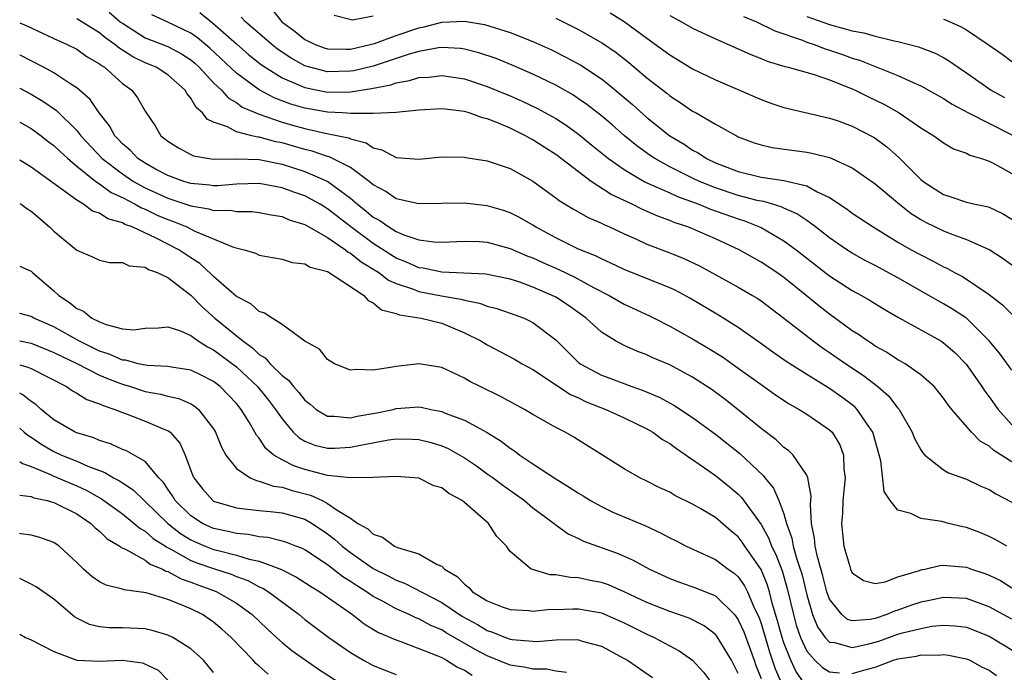
# Model space of a CAD drawing. Units: inches. Extents: x 2649000 to 2650107, y 1473000 to 1474052.
# Drawn here: x 2649000 to 2649086, y 1473136 to 1473193 of the extents above; entities that cross this region are included whole.
import ezdxf

# ---------------------------------------------------------------- set-up
doc = ezdxf.new("R2010")
doc.units = ezdxf.units.IN
doc.header["$MEASUREMENT"] = 0
doc.layers.add('LD26491473_2ft', color=15, linetype='Continuous')

msp = doc.modelspace()

# ---------------------------------------------------------------- linework, layer by layer
at = {"layer": 'LD26491473_2ft'}
for points, elevation in [([(2649007.844, 1473193.844), (2649008.818, 1473193), (2649009, 1473192.86), (2649011, 1473191.594), (2649013, 1473190.824), (2649014.191, 1473190.191), (2649015, 1473189.667), (2649015.361, 1473189.361), (2649015.745, 1473189), (2649017, 1473187.651), (2649017.691, 1473187), (2649018.299, 1473186.299), (2649019, 1473185.901), (2649019.52, 1473185.52), (2649021, 1473184.888), (2649023, 1473184.202), (2649023.924, 1473183.924), (2649025, 1473183.627), (2649026.773, 1473183.228), (2649028.816, 1473182.816), (2649029, 1473182.726), (2649030.369, 1473182.369), (2649031, 1473181.936), (2649031.765, 1473181.765), (2649033, 1473181.084), (2649035, 1473180.932), (2649037, 1473181.153), (2649039, 1473181.133), (2649039.103, 1473181.103), (2649041, 1473180.802), (2649043, 1473180.113), (2649045, 1473179.002), (2649047, 1473177.553), (2649047.306, 1473177.306), (2649048.548, 1473176.548), (2649049.829, 1473175.829), (2649051, 1473175.33), (2649051.213, 1473175.213), (2649051.711, 1473175), (2649053, 1473174.389), (2649054.084, 1473173.916), (2649055, 1473173.488), (2649057, 1473172.735), (2649058.235, 1473172.236), (2649059.597, 1473171.596), (2649063, 1473169.725), (2649064.237, 1473169), (2649064.711, 1473168.711), (2649065, 1473168.514), (2649067, 1473167.013), (2649069.561, 1473165), (2649070.393, 1473164.393), (2649071, 1473163.997), (2649072.42, 1473163), (2649073.975, 1473161.975), (2649075.227, 1473161), (2649076.188, 1473160.188), (2649077, 1473159.109), (2649077.096, 1473159), (2649078.252, 1473157), (2649078.459, 1473156.459), (2649079, 1473155.461), (2649079.182, 1473155.182), (2649079.372, 1473155), (2649081, 1473153.711), (2649081.441, 1473153.441), (2649083, 1473152.878), (2649084.279, 1473152.279), (2649085, 1473151.982), (2649085.595, 1473151.595), (2649087, 1473150.864)], 9152), ([(2649022.1, 1473194.101), (2649022.971, 1473193), (2649024.147, 1473192.147), (2649025, 1473191.451), (2649025.918, 1473191), (2649026.708, 1473190.708), (2649027, 1473190.621), (2649028.587, 1473190.587), (2649029, 1473190.597), (2649030.735, 1473191), (2649031.101, 1473191.101), (2649033, 1473191.792), (2649035, 1473192.465), (2649035.453, 1473192.547), (2649037, 1473192.952), (2649039, 1473193.05), (2649040.762, 1473192.762), (2649043, 1473192.068), (2649045, 1473191.27), (2649046.558, 1473190.558), (2649047.895, 1473189.895), (2649049.187, 1473189.187), (2649051, 1473187.985), (2649051.562, 1473187.562), (2649053, 1473186.351), (2649053.731, 1473185.731), (2649055, 1473184.607), (2649056.998, 1473183), (2649058.255, 1473182.255), (2649059, 1473181.748), (2649059.496, 1473181.495), (2649060.207, 1473181), (2649061, 1473180.624), (2649063, 1473179.859), (2649065, 1473179.381), (2649067, 1473179.08), (2649069, 1473178.603), (2649069.91, 1473178.09), (2649071, 1473177.583), (2649072.556, 1473176.556), (2649073, 1473176.222), (2649074.827, 1473175), (2649077, 1473173.671), (2649078.16, 1473173), (2649079, 1473172.542), (2649080.038, 1473172.038), (2649081, 1473171.504), (2649081.352, 1473171.352), (2649081.969, 1473171), (2649082.649, 1473170.649), (2649085, 1473169.087), (2649086.182, 1473168.182), (2649087, 1473167.345)], 9160), ([(2649086.547, 1473147), (2649085.57, 1473147.57), (2649085, 1473147.861), (2649084.193, 1473148.194), (2649083, 1473148.65), (2649082.696, 1473148.696), (2649081.437, 1473149), (2649080.839, 1473149.161), (2649079, 1473149.44), (2649078.129, 1473149.871), (2649077, 1473150.173), (2649076.318, 1473151), (2649075.788, 1473151.788), (2649075.503, 1473154.496), (2649074.8, 1473157), (2649074.304, 1473157.696), (2649073.429, 1473159), (2649073.219, 1473159.219), (2649072.079, 1473160.079), (2649071, 1473160.84), (2649069, 1473162.058), (2649067.199, 1473163.199), (2649066.025, 1473164.026), (2649064.873, 1473164.873), (2649063, 1473166.189), (2649061.262, 1473167.262), (2649058.751, 1473168.751), (2649057.459, 1473169.458), (2649057, 1473169.674), (2649053, 1473171.256), (2649051.834, 1473171.834), (2649051, 1473172.191), (2649050.473, 1473172.473), (2649049, 1473173.057), (2649047, 1473174.047), (2649045.229, 1473175), (2649045, 1473175.148), (2649043.829, 1473175.829), (2649043, 1473176.245), (2649042.433, 1473176.433), (2649041, 1473176.862), (2649039, 1473177.097), (2649035, 1473177.022), (2649033, 1473177.478), (2649032.107, 1473178.107), (2649031, 1473178.687), (2649030.628, 1473179), (2649029, 1473180.2), (2649027.148, 1473181.148), (2649027, 1473181.179), (2649025.644, 1473181.644), (2649025, 1473181.795), (2649023, 1473182.372), (2649022.472, 1473182.472), (2649021, 1473182.876), (2649020.88, 1473182.88), (2649020.365, 1473183), (2649019, 1473183.344), (2649018.229, 1473183.771), (2649017, 1473184.195), (2649016.447, 1473184.447), (2649016.04, 1473185), (2649015.463, 1473185.463), (2649015, 1473186.306), (2649014.675, 1473186.675), (2649014.514, 1473187), (2649013, 1473188.342), (2649011.977, 1473189), (2649011, 1473189.4), (2649009.92, 1473189.92), (2649008.696, 1473190.695), (2649008.352, 1473191), (2649007.563, 1473191.563), (2649007, 1473192.025), (2649005, 1473193.244)], 9150), ([(2649087, 1473154.4), (2649085.409, 1473155.409), (2649085, 1473155.783), (2649084.214, 1473156.214), (2649083.44, 1473157), (2649081.713, 1473159), (2649081.392, 1473159.392), (2649081, 1473159.978), (2649080.553, 1473160.553), (2649080.168, 1473161), (2649079, 1473162.029), (2649077.633, 1473163), (2649077.237, 1473163.238), (2649077, 1473163.359), (2649076.009, 1473164.01), (2649075, 1473164.555), (2649074.741, 1473164.741), (2649074.325, 1473165), (2649073.558, 1473165.558), (2649073, 1473165.9), (2649071.215, 1473167.215), (2649071, 1473167.359), (2649070.08, 1473168.079), (2649068.964, 1473169), (2649067, 1473170.568), (2649066.38, 1473171), (2649065, 1473171.918), (2649063.086, 1473173), (2649061, 1473173.968), (2649059, 1473174.835), (2649058.587, 1473175), (2649057.394, 1473175.393), (2649057, 1473175.565), (2649055.946, 1473175.946), (2649054.559, 1473176.559), (2649053.695, 1473177), (2649051.855, 1473177.855), (2649050.109, 1473179), (2649049, 1473179.82), (2649047, 1473181.354), (2649045.993, 1473181.993), (2649045, 1473182.653), (2649044.766, 1473182.766), (2649044.361, 1473183), (2649043, 1473183.659), (2649041.841, 1473184.159), (2649041, 1473184.479), (2649040.572, 1473184.572), (2649039.416, 1473185), (2649039, 1473185.124), (2649037.316, 1473185.316), (2649037, 1473185.373), (2649035, 1473185.249), (2649033, 1473185.037), (2649031, 1473184.961), (2649029.053, 1473184.947), (2649028.296, 1473185), (2649027, 1473185.06), (2649025, 1473185.416), (2649023.777, 1473185.777), (2649022.323, 1473186.323), (2649021, 1473187.027), (2649019, 1473188.482), (2649016.673, 1473190.673), (2649015.593, 1473191.593), (2649015, 1473192.006), (2649013, 1473192.958), (2649011.589, 1473193.589)], 9154), ([(2649015.795, 1473193.795), (2649016.912, 1473192.912), (2649019, 1473191.058), (2649020.104, 1473190.104), (2649021.209, 1473189.21), (2649021.512, 1473189), (2649023, 1473188.083), (2649024.588, 1473187.412), (2649025, 1473187.216), (2649027, 1473186.822), (2649029, 1473186.856), (2649030.853, 1473187.147), (2649032.53, 1473187.47), (2649033, 1473187.634), (2649034.171, 1473187.83), (2649035, 1473188.097), (2649035.86, 1473188.14), (2649037, 1473188.283), (2649039, 1473187.981), (2649041, 1473187.332), (2649043, 1473186.511), (2649044.043, 1473186.043), (2649045.401, 1473185.401), (2649047, 1473184.51), (2649047.915, 1473183.915), (2649049, 1473183.138), (2649050.171, 1473182.171), (2649051.624, 1473181), (2649053, 1473180.025), (2649054.757, 1473179), (2649055, 1473178.876), (2649057, 1473177.984), (2649057.668, 1473177.668), (2649059.543, 1473177), (2649060.566, 1473176.566), (2649063, 1473175.698), (2649063.536, 1473175.536), (2649065, 1473174.953), (2649067, 1473173.79), (2649068.067, 1473173), (2649071, 1473170.724), (2649073, 1473169.433), (2649073.811, 1473169), (2649074.564, 1473168.564), (2649075.793, 1473167.793), (2649077.065, 1473167.065), (2649080.767, 1473165), (2649081, 1473164.85), (2649081.983, 1473163.983), (2649082.98, 1473162.98), (2649084.367, 1473161), (2649084.613, 1473160.613), (2649085, 1473160.096), (2649085.778, 1473159), (2649087, 1473157.658)], 9156), ([(2649087, 1473162.448), (2649085.919, 1473163.919), (2649085, 1473165.017), (2649083, 1473166.989), (2649081.799, 1473167.799), (2649081, 1473168.272), (2649080.524, 1473168.524), (2649079.722, 1473169), (2649077, 1473170.532), (2649075, 1473171.609), (2649074.082, 1473172.082), (2649073, 1473172.691), (2649072.522, 1473173), (2649071, 1473174.04), (2649069.762, 1473175), (2649069.343, 1473175.343), (2649069, 1473175.552), (2649068.147, 1473176.147), (2649067, 1473176.646), (2649066.764, 1473176.764), (2649065.232, 1473177.232), (2649065, 1473177.261), (2649064.669, 1473177.331), (2649063, 1473177.773), (2649061, 1473178.422), (2649059.589, 1473179), (2649059, 1473179.286), (2649057, 1473180.284), (2649055.688, 1473181), (2649055.276, 1473181.276), (2649054.113, 1473182.113), (2649053.015, 1473183), (2649051.942, 1473183.942), (2649051, 1473184.738), (2649049.739, 1473185.739), (2649049, 1473186.251), (2649048.549, 1473186.549), (2649047, 1473187.424), (2649045, 1473188.391), (2649043.185, 1473189.185), (2649041.761, 1473189.761), (2649040.267, 1473190.267), (2649039, 1473190.599), (2649038.648, 1473190.648), (2649037, 1473190.744), (2649036.711, 1473190.711), (2649035, 1473190.384), (2649034.142, 1473190.143), (2649031, 1473189.111), (2649029.303, 1473188.697), (2649029, 1473188.651), (2649027, 1473188.606), (2649025.442, 1473189), (2649025, 1473189.138), (2649023.799, 1473189.799), (2649022.601, 1473190.601), (2649022.102, 1473191), (2649019.791, 1473193), (2649019.408, 1473193.408)], 9158), ([(2649027.573, 1473193.573), (2649029.167, 1473193.167), (2649031, 1473193.508)], 9162), ([(2649047, 1473193.312), (2649049, 1473192.316), (2649051.104, 1473191.104), (2649052.288, 1473190.288), (2649053.416, 1473189.416), (2649055, 1473188.082), (2649056.727, 1473186.727), (2649057, 1473186.498), (2649057.918, 1473185.918), (2649059, 1473185.166), (2649059.313, 1473185), (2649061, 1473184.023), (2649062.836, 1473183), (2649063, 1473182.918), (2649064.39, 1473182.39), (2649065, 1473182.193), (2649065.964, 1473181.965), (2649069, 1473181.549), (2649069.465, 1473181.465), (2649071, 1473181.078), (2649071.198, 1473181), (2649073, 1473180.176), (2649075, 1473178.792), (2649077.148, 1473177), (2649078.174, 1473176.174), (2649079, 1473175.664), (2649079.424, 1473175.424), (2649081, 1473174.65), (2649081.588, 1473174.412), (2649083, 1473173.906), (2649085.057, 1473173), (2649086.228, 1473172.228), (2649087, 1473171.672)], 9162), ([(2649051.783, 1473193.783), (2649053.004, 1473193.004), (2649055, 1473191.543), (2649056.484, 1473190.484), (2649057, 1473190.084), (2649057.685, 1473189.685), (2649059, 1473188.879), (2649061, 1473187.912), (2649065, 1473186.172), (2649065.865, 1473185.865), (2649067, 1473185.484), (2649067.382, 1473185.382), (2649071, 1473184.553), (2649071.675, 1473184.325), (2649073, 1473183.843), (2649074.872, 1473182.872), (2649075, 1473182.791), (2649076.024, 1473182.024), (2649077.087, 1473181.087), (2649079, 1473179.175), (2649079.219, 1473179), (2649081, 1473177.833), (2649081.648, 1473177.648), (2649083, 1473177.179), (2649083.761, 1473177), (2649084.798, 1473176.798), (2649085, 1473176.726), (2649086.18, 1473176.18), (2649087, 1473175.691)], 9164), ([(2649057, 1473193.555), (2649058.026, 1473193), (2649059, 1473192.447), (2649061, 1473191.509), (2649063, 1473190.629), (2649064.11, 1473190.11), (2649065, 1473189.768), (2649065.54, 1473189.54), (2649067.073, 1473189.073), (2649067.385, 1473189), (2649069.644, 1473188.356), (2649071, 1473187.895), (2649073, 1473187.11), (2649073.245, 1473187), (2649074.408, 1473186.408), (2649075.764, 1473185.764), (2649077.109, 1473185), (2649079, 1473183.705), (2649080.157, 1473183), (2649081, 1473182.381), (2649081.867, 1473181.866), (2649083, 1473181.462), (2649083.298, 1473181.298), (2649084.34, 1473181), (2649085, 1473180.773), (2649085.461, 1473180.539), (2649087, 1473179.695)], 9166), ([(2649063.47, 1473193.47), (2649064.591, 1473193), (2649066.205, 1473192.205), (2649068.625, 1473191.376), (2649069, 1473191.217), (2649069.644, 1473191), (2649070.621, 1473190.621), (2649071, 1473190.514), (2649072.127, 1473190.127), (2649073, 1473189.807), (2649073.628, 1473189.629), (2649077, 1473188.284), (2649078.333, 1473187.667), (2649079, 1473187.39), (2649081, 1473186.255), (2649081.758, 1473185.758), (2649083.178, 1473185), (2649087, 1473183.076)], 9168), ([(2649069, 1473193.468), (2649071, 1473192.756), (2649073, 1473192.194), (2649074.012, 1473192.012), (2649075, 1473191.726), (2649076.67, 1473191.33), (2649077, 1473191.276), (2649078.81, 1473190.81), (2649080.251, 1473190.251), (2649081, 1473189.855), (2649081.535, 1473189.535), (2649082.273, 1473189), (2649083, 1473188.511), (2649085.165, 1473187), (2649086.345, 1473186.345)], 9170), ([(2649081, 1473193.227), (2649081.171, 1473193.171), (2649082.552, 1473192.552), (2649083, 1473192.284), (2649084.916, 1473191), (2649086.148, 1473190.148), (2649087, 1473189.499)], 9172), ([(2649000, 1473192.908), (2649000.632, 1473192.632), (2649001.993, 1473192.007), (2649003, 1473191.525), (2649004.172, 1473191), (2649005, 1473190.583), (2649005.93, 1473189.93), (2649007, 1473189.312), (2649007.165, 1473189.165), (2649007.441, 1473189), (2649009, 1473187.594), (2649009.819, 1473187), (2649010.324, 1473186.324), (2649011, 1473185.162), (2649011.865, 1473183.865), (2649012.383, 1473183), (2649012.74, 1473182.74), (2649013, 1473182.514), (2649013.932, 1473181.933), (2649015, 1473181.36), (2649015.247, 1473181.247), (2649016.619, 1473181), (2649017, 1473180.946), (2649019.026, 1473180.974), (2649021, 1473180.903), (2649023, 1473180.495), (2649025, 1473179.859), (2649027.008, 1473179), (2649029, 1473177.534), (2649029.622, 1473177), (2649030.392, 1473176.392), (2649031, 1473175.873), (2649031.568, 1473175.568), (2649032.351, 1473175), (2649033, 1473174.604), (2649033.694, 1473174.306), (2649035, 1473173.872), (2649036.31, 1473173.69), (2649037, 1473173.664), (2649039, 1473173.751), (2649040.29, 1473173.71), (2649041, 1473173.655), (2649043, 1473173.125), (2649044.478, 1473172.478), (2649045, 1473172.292), (2649045.878, 1473171.878), (2649047.263, 1473171.263), (2649048.613, 1473170.613), (2649050.311, 1473169.689), (2649051.674, 1473169), (2649053, 1473168.228), (2649055.212, 1473167.212), (2649055.631, 1473167), (2649057, 1473166.298), (2649059, 1473165.174), (2649060.374, 1473164.374), (2649061.605, 1473163.604), (2649063, 1473162.621), (2649065, 1473161.173), (2649066.276, 1473160.276), (2649067.474, 1473159.474), (2649068.351, 1473159), (2649069, 1473158.587), (2649071, 1473157.222), (2649071.222, 1473157), (2649071.896, 1473155.896), (2649072.224, 1473155), (2649072.252, 1473153.749), (2649072.36, 1473153), (2649072.18, 1473151), (2649072.131, 1473149.869), (2649072.042, 1473149), (2649072.127, 1473148.127), (2649072.27, 1473147), (2649072.78, 1473145.221), (2649072.849, 1473145), (2649073, 1473144.662), (2649073.985, 1473143.985), (2649075, 1473143.729), (2649075.882, 1473143.883), (2649077, 1473144.324), (2649078.88, 1473144.881), (2649079, 1473144.93), (2649079.372, 1473145), (2649080.676, 1473145.324), (2649081, 1473145.34), (2649081.298, 1473145.298), (2649083, 1473145.172), (2649083.446, 1473145), (2649084.614, 1473144.615), (2649085, 1473144.461), (2649085.982, 1473143.982), (2649087, 1473143.355)], 9148), ([(2649087, 1473140.591), (2649085, 1473141.696), (2649083, 1473142.426), (2649081, 1473142.516), (2649079.763, 1473142.238), (2649079, 1473142.085), (2649078.18, 1473141.82), (2649077, 1473141.385), (2649076.695, 1473141.304), (2649076.036, 1473141), (2649075, 1473140.657), (2649074.564, 1473140.564), (2649073, 1473140.45), (2649072.581, 1473140.581), (2649072.07, 1473141), (2649071, 1473142.346), (2649070.768, 1473143), (2649070.413, 1473144.413), (2649069.941, 1473146.06), (2649069.739, 1473147), (2649069.694, 1473147.694), (2649069.432, 1473149), (2649069.331, 1473150.67), (2649069.387, 1473151.386), (2649069.1, 1473153), (2649069, 1473153.228), (2649067.804, 1473155), (2649067.397, 1473155.397), (2649067, 1473155.662), (2649066.318, 1473156.319), (2649065, 1473157.315), (2649063, 1473158.957), (2649061.854, 1473159.854), (2649060.707, 1473160.707), (2649059, 1473161.822), (2649058.244, 1473162.244), (2649057, 1473162.894), (2649055.526, 1473163.526), (2649055, 1473163.782), (2649054.108, 1473164.108), (2649053, 1473164.603), (2649052.238, 1473165), (2649051, 1473165.759), (2649049.674, 1473167), (2649048.113, 1473168.113), (2649047, 1473168.836), (2649046.692, 1473169), (2649045, 1473169.731), (2649043.854, 1473170.146), (2649043, 1473170.422), (2649040.859, 1473170.859), (2649037, 1473171.047), (2649035.379, 1473171.379), (2649035, 1473171.422), (2649033.909, 1473171.909), (2649033, 1473172.263), (2649032.543, 1473172.543), (2649031, 1473173.542), (2649029.024, 1473175), (2649027, 1473176.602), (2649026.744, 1473176.744), (2649026.338, 1473177), (2649025, 1473177.723), (2649024.046, 1473178.046), (2649023, 1473178.434), (2649021, 1473178.815), (2649019, 1473178.758), (2649017.384, 1473178.616), (2649017, 1473178.614), (2649016.669, 1473178.669), (2649015, 1473178.814), (2649014.395, 1473179), (2649013, 1473179.518), (2649011.921, 1473180.079), (2649011, 1473180.581), (2649010.362, 1473181), (2649009.704, 1473181.704), (2649009, 1473182.301), (2649008.672, 1473182.672), (2649008.338, 1473183), (2649007.881, 1473183.881), (2649006.957, 1473185), (2649006.189, 1473186.19), (2649005, 1473187.203), (2649004.479, 1473187.521), (2649003, 1473188.503), (2649002.094, 1473189), (2649000.054, 1473190.054), (2649000, 1473190.077)], 9146), ([(2649000, 1473187.183), (2649001, 1473186.635), (2649002.034, 1473186.034), (2649003.216, 1473185.216), (2649005, 1473183.456), (2649005.363, 1473183), (2649007.231, 1473181), (2649009, 1473179.647), (2649009.979, 1473179), (2649011, 1473178.438), (2649013, 1473177.526), (2649015, 1473176.839), (2649016.592, 1473176.592), (2649017, 1473176.456), (2649018.464, 1473176.464), (2649019, 1473176.357), (2649020.351, 1473176.351), (2649021, 1473176.279), (2649022.055, 1473176.055), (2649023, 1473175.917), (2649023.639, 1473175.639), (2649025, 1473175.23), (2649027, 1473174.061), (2649028.555, 1473173), (2649028.798, 1473172.798), (2649029, 1473172.707), (2649029.943, 1473171.943), (2649031.492, 1473171), (2649032.335, 1473170.335), (2649033, 1473170.038), (2649034.43, 1473169.57), (2649035, 1473169.343), (2649036.972, 1473168.972), (2649038.673, 1473168.673), (2649039, 1473168.571), (2649040.32, 1473168.32), (2649041, 1473168.056), (2649041.848, 1473167.848), (2649043, 1473167.448), (2649044.218, 1473167), (2649045, 1473166.633), (2649047, 1473165.11), (2649049, 1473163.116), (2649049.149, 1473163), (2649051, 1473162.005), (2649051.741, 1473161.74), (2649053.679, 1473161), (2649054.664, 1473160.664), (2649056.064, 1473160.064), (2649057.359, 1473159.359), (2649059, 1473158.302), (2649061, 1473156.82), (2649063.125, 1473155.125), (2649065.196, 1473153.196), (2649065.342, 1473153), (2649066.097, 1473152.097), (2649066.568, 1473151), (2649067, 1473149.832), (2649067.231, 1473149), (2649067.712, 1473147.712), (2649067.823, 1473147), (2649068.137, 1473145.863), (2649068.436, 1473145), (2649068.565, 1473144.565), (2649069, 1473142.736), (2649069.514, 1473141), (2649069.944, 1473139.944), (2649070.632, 1473139), (2649071, 1473138.599), (2649071.453, 1473138.547), (2649073, 1473138.112), (2649074.435, 1473138.434), (2649075, 1473138.586), (2649075.319, 1473138.681), (2649077, 1473139.282), (2649077.402, 1473139.402), (2649079, 1473139.798), (2649079.975, 1473139.975), (2649081, 1473140.075), (2649082.014, 1473140.014), (2649083, 1473139.894), (2649085, 1473139.117), (2649088.487, 1473137)], 9144), ([(2649000, 1473184.202), (2649000.127, 1473184.127), (2649001, 1473183.632), (2649001.88, 1473183), (2649002.507, 1473182.507), (2649003, 1473182.155), (2649003.576, 1473181.576), (2649004.215, 1473181), (2649005, 1473180.345), (2649006.663, 1473179), (2649007, 1473178.771), (2649008.015, 1473178.015), (2649009, 1473177.576), (2649010.115, 1473177), (2649010.671, 1473176.671), (2649011, 1473176.554), (2649012.048, 1473176.048), (2649013, 1473175.647), (2649013.483, 1473175.483), (2649014.65, 1473175), (2649015.357, 1473174.643), (2649018.76, 1473173.24), (2649019.688, 1473173), (2649020.689, 1473172.689), (2649021, 1473172.535), (2649023, 1473172.176), (2649023.897, 1473171.897), (2649025, 1473171.769), (2649025.468, 1473171.468), (2649027, 1473171.082), (2649029, 1473169.789), (2649030.167, 1473169), (2649030.542, 1473168.542), (2649031, 1473168.35), (2649031.735, 1473167.735), (2649033, 1473167.408), (2649033.287, 1473167.287), (2649035.207, 1473167), (2649037, 1473166.548), (2649039, 1473165.727), (2649040.431, 1473165), (2649041, 1473164.649), (2649043.395, 1473163.395), (2649044.063, 1473163), (2649045, 1473162.498), (2649048.298, 1473160.298), (2649049, 1473160.002), (2649049.677, 1473159.677), (2649051.404, 1473159), (2649053, 1473158.259), (2649055, 1473157.285), (2649055.499, 1473157), (2649056.364, 1473156.364), (2649057, 1473156.003), (2649057.575, 1473155.575), (2649058.447, 1473155), (2649058.755, 1473154.756), (2649059, 1473154.617), (2649061, 1473153.2), (2649062.22, 1473152.22), (2649063, 1473151.56), (2649063.284, 1473151.284), (2649065, 1473148.906), (2649065.687, 1473147.687), (2649065.92, 1473147), (2649066.287, 1473146.287), (2649066.838, 1473144.838), (2649067.297, 1473143.297), (2649067.835, 1473141), (2649068.089, 1473140.089), (2649068.449, 1473139), (2649069, 1473137.788), (2649069.704, 1473137), (2649070.375, 1473136.375), (2649071, 1473135.984), (2649071.889, 1473135.889)], 9142), ([(2649068.779, 1473135), (2649068.057, 1473136.056), (2649067.611, 1473137), (2649067, 1473138.514), (2649066.838, 1473139), (2649066.455, 1473140.455), (2649065.982, 1473142.018), (2649065.74, 1473143), (2649065.57, 1473143.571), (2649065, 1473144.961), (2649063.586, 1473147), (2649063.355, 1473147.355), (2649063, 1473147.81), (2649062.342, 1473148.342), (2649061, 1473149.507), (2649059.733, 1473150.267), (2649059, 1473150.69), (2649057.446, 1473151.446), (2649057, 1473151.728), (2649056.131, 1473152.131), (2649055, 1473152.708), (2649054.374, 1473153), (2649053, 1473153.799), (2649051.102, 1473155), (2649049, 1473156.299), (2649048.577, 1473156.577), (2649047.819, 1473157), (2649047, 1473157.405), (2649045, 1473158.539), (2649044.246, 1473159), (2649042.145, 1473160.145), (2649040.362, 1473161), (2649039.456, 1473161.456), (2649039, 1473161.732), (2649037, 1473162.669), (2649035, 1473162.998), (2649033, 1473162.776), (2649032.692, 1473162.692), (2649031, 1473162.433), (2649029.496, 1473162.504), (2649029, 1473162.427), (2649027.609, 1473163), (2649027, 1473163.379), (2649026.276, 1473164.276), (2649025, 1473164.987), (2649023, 1473166.447), (2649022.122, 1473167), (2649021.453, 1473167.453), (2649021, 1473167.578), (2649020.252, 1473168.252), (2649019, 1473168.889), (2649017, 1473170.65), (2649016.828, 1473170.828), (2649015.782, 1473171.782), (2649015, 1473172.283), (2649013.959, 1473173), (2649011.969, 1473174.03), (2649009.867, 1473175), (2649009.228, 1473175.228), (2649009, 1473175.363), (2649007.715, 1473175.715), (2649007, 1473176.195), (2649006.393, 1473176.393), (2649005.584, 1473177), (2649005, 1473177.343), (2649003.65, 1473178.35), (2649001, 1473180.24), (2649000, 1473180.86)], 9140), ([(2649000, 1473177.069), (2649000.115, 1473177), (2649000.615, 1473176.615), (2649001, 1473176.377), (2649002.621, 1473175), (2649003, 1473174.626), (2649005, 1473172.958), (2649006.382, 1473172.382), (2649007, 1473172.097), (2649007.885, 1473171.884), (2649009, 1473171.872), (2649009.586, 1473171.586), (2649011, 1473171.464), (2649011.279, 1473171.279), (2649012.046, 1473171), (2649013, 1473170.553), (2649015, 1473169.021), (2649016, 1473168), (2649017.109, 1473167), (2649019.561, 1473165), (2649020.411, 1473164.411), (2649021, 1473163.828), (2649021.521, 1473163.521), (2649021.956, 1473163), (2649023, 1473161.98), (2649023.571, 1473161.571), (2649023.996, 1473161), (2649024.484, 1473160.484), (2649025, 1473159.803), (2649025.454, 1473159.454), (2649025.996, 1473159), (2649027, 1473158.396), (2649027.584, 1473158.416), (2649029, 1473158.268), (2649029.589, 1473158.411), (2649031.301, 1473158.699), (2649032.732, 1473159), (2649033, 1473159.069), (2649035, 1473159.215), (2649035.189, 1473159.189), (2649036.041, 1473159), (2649037, 1473158.82), (2649037.317, 1473158.683), (2649039, 1473158.053), (2649040.978, 1473156.978), (2649042.211, 1473156.21), (2649043, 1473155.596), (2649043.37, 1473155.37), (2649043.855, 1473155), (2649045, 1473154.232), (2649047, 1473152.908), (2649048.19, 1473152.19), (2649049, 1473151.639), (2649049.404, 1473151.405), (2649050.042, 1473151), (2649051, 1473150.472), (2649051.998, 1473149.998), (2649054.804, 1473148.804), (2649056.183, 1473148.183), (2649057, 1473147.725), (2649057.491, 1473147.491), (2649058.434, 1473147), (2649061, 1473145.841), (2649062.111, 1473145), (2649062.639, 1473144.639), (2649063, 1473144.311), (2649063.54, 1473143.54), (2649063.809, 1473143), (2649064.408, 1473141.592), (2649064.794, 1473140.794), (2649065, 1473140.225), (2649065.748, 1473137.748), (2649066.247, 1473136.247), (2649066.792, 1473135)], 9138), ([(2649000, 1473171.564), (2649001, 1473171.123), (2649001.122, 1473171), (2649003, 1473169.395), (2649003.425, 1473169), (2649004.38, 1473168.38), (2649005, 1473167.862), (2649005.608, 1473167.608), (2649006.336, 1473167), (2649007, 1473166.671), (2649007.568, 1473166.432), (2649009, 1473166.079), (2649010.01, 1473165.99), (2649011, 1473166.115), (2649012.16, 1473166.16), (2649013, 1473166.243), (2649014.107, 1473165.893), (2649015, 1473165.477), (2649015.654, 1473165), (2649016.473, 1473164.473), (2649017, 1473164.232), (2649019, 1473162.72), (2649020.84, 1473161), (2649021.816, 1473159.816), (2649022.439, 1473159), (2649023, 1473158.164), (2649023.986, 1473157), (2649024.499, 1473156.499), (2649025, 1473156.211), (2649025.863, 1473155.863), (2649027, 1473155.588), (2649027.604, 1473155.604), (2649029, 1473155.687), (2649029.873, 1473155.873), (2649032.326, 1473156.325), (2649033, 1473156.408), (2649034.403, 1473156.403), (2649035, 1473156.369), (2649036.087, 1473156.087), (2649037, 1473155.802), (2649037.561, 1473155.56), (2649039, 1473154.745), (2649040.037, 1473154.037), (2649041, 1473153.356), (2649041.5, 1473153), (2649042.35, 1473152.35), (2649044.247, 1473151), (2649045, 1473150.375), (2649046.856, 1473149), (2649046.928, 1473148.928), (2649048.096, 1473148.095), (2649049, 1473147.682), (2649049.447, 1473147.447), (2649052.385, 1473146.385), (2649053, 1473146.132), (2649053.782, 1473145.783), (2649055.218, 1473145), (2649057, 1473144.168), (2649057.842, 1473143.843), (2649059.335, 1473143.334), (2649061, 1473142.659), (2649062.66, 1473141), (2649062.818, 1473140.818), (2649063, 1473140.546), (2649063.48, 1473139.48), (2649064.396, 1473137), (2649064.549, 1473136.549), (2649065, 1473135.412)], 9136), ([(2649063, 1473135.828), (2649062.401, 1473137), (2649061.122, 1473139.122), (2649061, 1473139.263), (2649060.011, 1473140.011), (2649058.691, 1473140.691), (2649057, 1473141.264), (2649055, 1473142.061), (2649053, 1473143.006), (2649051.61, 1473143.61), (2649051, 1473143.819), (2649050.006, 1473144.005), (2649049, 1473144.235), (2649048.255, 1473144.255), (2649047, 1473144.5), (2649046.504, 1473144.503), (2649044.949, 1473144.949), (2649044.84, 1473145), (2649043, 1473146.541), (2649042.67, 1473147), (2649041.845, 1473147.845), (2649041.113, 1473149), (2649039, 1473150.845), (2649038.797, 1473151), (2649037.621, 1473151.621), (2649037, 1473152.123), (2649036.3, 1473152.3), (2649035, 1473152.982), (2649033, 1473153.118), (2649030.972, 1473153.028), (2649028.995, 1473153.005), (2649027, 1473153.212), (2649025, 1473153.728), (2649024.042, 1473154.042), (2649023, 1473154.576), (2649022.284, 1473155), (2649021.584, 1473155.584), (2649021, 1473156.467), (2649020.749, 1473156.749), (2649020.626, 1473157), (2649020.115, 1473157.885), (2649019.431, 1473159), (2649019, 1473159.523), (2649018.286, 1473160.286), (2649017.577, 1473161), (2649017, 1473161.454), (2649015.974, 1473161.974), (2649015, 1473162.447), (2649013.308, 1473162.692), (2649013, 1473162.758), (2649011.162, 1473162.838), (2649010.393, 1473163), (2649009.304, 1473163.304), (2649009, 1473163.321), (2649007.853, 1473163.854), (2649007, 1473164.113), (2649005.173, 1473165), (2649003, 1473166.236), (2649001.23, 1473167), (2649001, 1473167.139), (2649000, 1473167.424)], 9134), ([(2649000, 1473165.014), (2649001, 1473164.801), (2649003, 1473164.003), (2649003.66, 1473163.66), (2649005.016, 1473163.016), (2649007, 1473162.002), (2649007.705, 1473161.705), (2649009, 1473161.211), (2649009.723, 1473161), (2649011, 1473160.567), (2649012.337, 1473160.337), (2649013, 1473160.154), (2649013.949, 1473159.949), (2649015, 1473159.475), (2649015.306, 1473159.306), (2649015.674, 1473159), (2649017, 1473157.297), (2649017.181, 1473157), (2649017.681, 1473155.681), (2649018.068, 1473155), (2649019, 1473153.822), (2649020.217, 1473153), (2649020.75, 1473152.75), (2649021, 1473152.716), (2649022.26, 1473152.261), (2649023, 1473152.182), (2649023.894, 1473151.894), (2649025.491, 1473151.491), (2649026.527, 1473151), (2649027, 1473150.758), (2649027.849, 1473150.151), (2649029, 1473149.449), (2649029.661, 1473149), (2649030.514, 1473148.514), (2649031, 1473148.044), (2649031.802, 1473147.803), (2649032.858, 1473147), (2649033.122, 1473146.878), (2649035, 1473146.335), (2649036.594, 1473145.406), (2649037, 1473145.244), (2649037.244, 1473145), (2649038.357, 1473144.357), (2649039, 1473143.66), (2649039.383, 1473143.384), (2649039.713, 1473143), (2649041, 1473142.206), (2649042.308, 1473141.692), (2649043, 1473141.446), (2649044.647, 1473141.353), (2649045, 1473141.317), (2649046.534, 1473141.466), (2649047, 1473141.463), (2649048.486, 1473141.514), (2649049, 1473141.502), (2649051, 1473141.154), (2649053, 1473140.286), (2649055, 1473139.281), (2649055.641, 1473139), (2649057.827, 1473137.827), (2649058.995, 1473136.995), (2649059.952, 1473135.951), (2649061, 1473134.556)], 9132), ([(2649000, 1473162.901), (2649000.718, 1473162.718), (2649001, 1473162.592), (2649004.11, 1473161), (2649004.627, 1473160.627), (2649005, 1473160.416), (2649005.873, 1473159.873), (2649007, 1473159.499), (2649007.328, 1473159.328), (2649008.331, 1473159), (2649009, 1473158.719), (2649009.433, 1473158.567), (2649011, 1473157.959), (2649012.787, 1473157.213), (2649013, 1473157.138), (2649013.193, 1473157), (2649014.052, 1473156.052), (2649014.514, 1473155), (2649015.184, 1473153.184), (2649015.27, 1473153), (2649016.022, 1473152.022), (2649016.945, 1473151), (2649017, 1473150.964), (2649019, 1473150.353), (2649019.717, 1473150.283), (2649021, 1473150.123), (2649021.952, 1473150.048), (2649023, 1473149.927), (2649025, 1473149.359), (2649025.629, 1473149), (2649027, 1473148.073), (2649027.615, 1473147.615), (2649028.283, 1473147), (2649029, 1473146.446), (2649031, 1473145.039), (2649032.365, 1473144.365), (2649033, 1473144.013), (2649033.749, 1473143.749), (2649037, 1473142.055), (2649038.834, 1473140.834), (2649040.128, 1473140.128), (2649041, 1473139.604), (2649041.464, 1473139.464), (2649042.595, 1473139), (2649043, 1473138.85), (2649043.177, 1473138.823), (2649045, 1473138.665), (2649045.342, 1473138.658), (2649047, 1473138.792), (2649048.81, 1473138.81), (2649049, 1473138.787), (2649049.318, 1473138.682), (2649051, 1473138.233), (2649053, 1473137.166), (2649053.281, 1473137), (2649055.492, 1473135.493)], 9130), ([(2649047.937, 1473135.937), (2649047, 1473136.042), (2649046.204, 1473136.204), (2649045, 1473136.23), (2649044.373, 1473136.373), (2649043, 1473136.582), (2649041, 1473137.383), (2649039.945, 1473137.945), (2649037.403, 1473139.403), (2649037, 1473139.653), (2649036.055, 1473140.055), (2649035, 1473140.626), (2649034.722, 1473140.722), (2649034.151, 1473141), (2649033, 1473141.507), (2649031.859, 1473142.141), (2649031, 1473142.592), (2649030.413, 1473143), (2649029.542, 1473143.542), (2649029, 1473143.917), (2649028.326, 1473144.326), (2649027, 1473145.355), (2649025, 1473146.676), (2649024.789, 1473146.789), (2649024.21, 1473147), (2649023.344, 1473147.345), (2649023, 1473147.451), (2649021.758, 1473147.758), (2649021, 1473147.812), (2649020.026, 1473148.026), (2649019, 1473148.103), (2649018.287, 1473148.286), (2649017, 1473148.548), (2649016.014, 1473149), (2649015, 1473149.664), (2649013.646, 1473151), (2649013.412, 1473151.412), (2649013, 1473151.994), (2649012.601, 1473152.601), (2649012.199, 1473153), (2649011, 1473154.425), (2649009.359, 1473155.359), (2649009, 1473155.49), (2649007.971, 1473155.971), (2649007, 1473156.277), (2649006.507, 1473156.507), (2649005, 1473156.943), (2649004.87, 1473157), (2649003, 1473158.091), (2649001.883, 1473159), (2649001.418, 1473159.418), (2649001, 1473159.7), (2649000.286, 1473160.286), (2649000, 1473160.42)], 9128), ([(2649000, 1473157.353), (2649000.396, 1473157), (2649000.728, 1473156.728), (2649001, 1473156.561), (2649001.932, 1473155.932), (2649003, 1473155.31), (2649003.668, 1473155), (2649005, 1473154.465), (2649005.979, 1473154.021), (2649007, 1473153.63), (2649007.469, 1473153.469), (2649008.22, 1473153), (2649008.738, 1473152.738), (2649009, 1473152.551), (2649009.951, 1473151.951), (2649012.99, 1473148.99), (2649014.111, 1473148.11), (2649015, 1473147.561), (2649015.38, 1473147.38), (2649016.275, 1473147), (2649017, 1473146.721), (2649017.388, 1473146.612), (2649019, 1473146.23), (2649020.124, 1473145.876), (2649021, 1473145.695), (2649022.956, 1473144.956), (2649024.284, 1473144.284), (2649025.493, 1473143.493), (2649026.313, 1473143), (2649029.169, 1473141), (2649030.198, 1473140.198), (2649031.445, 1473139.445), (2649032.5, 1473139), (2649032.836, 1473138.836), (2649033.331, 1473138.669), (2649035, 1473138.041), (2649036.586, 1473137.414), (2649037, 1473137.227), (2649037.429, 1473137), (2649038.394, 1473136.394), (2649039, 1473136.116), (2649039.68, 1473135.68)], 9126), ([(2649000, 1473154.444), (2649000.252, 1473154.252), (2649001, 1473154.003), (2649002.704, 1473153.296), (2649003, 1473153.148), (2649004.501, 1473152.501), (2649005, 1473152.308), (2649005.89, 1473151.89), (2649007.17, 1473151.17), (2649009, 1473149.833), (2649010.043, 1473149), (2649010.55, 1473148.55), (2649011, 1473148.311), (2649011.688, 1473147.688), (2649012.782, 1473147), (2649012.905, 1473146.905), (2649013.261, 1473146.739), (2649015, 1473145.755), (2649015.538, 1473145.538), (2649017, 1473145.044), (2649018.545, 1473144.545), (2649019, 1473144.352), (2649019.989, 1473143.989), (2649021, 1473143.451), (2649021.317, 1473143.317), (2649021.828, 1473143), (2649024.501, 1473141), (2649025, 1473140.587), (2649027.109, 1473139), (2649029, 1473137.668), (2649030.141, 1473137), (2649031, 1473136.535), (2649032.1, 1473136.1), (2649033, 1473135.751)], 9124), ([(2649000, 1473151.478), (2649001, 1473151.366), (2649001.25, 1473151.25), (2649002.408, 1473151), (2649003, 1473150.832), (2649005, 1473149.833), (2649006.235, 1473149), (2649006.612, 1473148.612), (2649007, 1473148.31), (2649007.659, 1473147.659), (2649008.77, 1473147), (2649008.889, 1473146.889), (2649009.265, 1473146.735), (2649011, 1473145.764), (2649011.43, 1473145.43), (2649012.509, 1473145), (2649012.823, 1473144.823), (2649013, 1473144.779), (2649014.144, 1473144.144), (2649015, 1473143.862), (2649015.615, 1473143.615), (2649017.085, 1473143.085), (2649017.284, 1473143), (2649019, 1473142.005), (2649020.394, 1473141), (2649021.724, 1473139.724), (2649022.518, 1473139), (2649023, 1473138.565), (2649023.863, 1473137.863), (2649026.211, 1473136.211), (2649029, 1473134.413)], 9122), ([(2649021.793, 1473135.793), (2649021, 1473136.493), (2649020.717, 1473136.717), (2649020.465, 1473137), (2649018.539, 1473139), (2649017.727, 1473139.727), (2649017, 1473140.331), (2649016.61, 1473140.61), (2649016.015, 1473141), (2649015, 1473141.504), (2649014.108, 1473141.891), (2649013, 1473142.325), (2649011.102, 1473142.898), (2649010.448, 1473143), (2649009.169, 1473143.169), (2649009, 1473143.243), (2649007.572, 1473143.572), (2649007, 1473143.881), (2649006.338, 1473144.338), (2649005.58, 1473145), (2649005, 1473145.566), (2649003.46, 1473147), (2649003, 1473147.321), (2649001.773, 1473147.773), (2649001, 1473147.956), (2649000.099, 1473148.099), (2649000, 1473148.102)], 9120), ([(2649017, 1473135.93), (2649016.104, 1473137), (2649015.538, 1473137.538), (2649015, 1473137.994), (2649013.428, 1473139), (2649013, 1473139.214), (2649011.617, 1473139.617), (2649011, 1473139.756), (2649009, 1473139.855), (2649007.846, 1473139.846), (2649007, 1473139.929), (2649006.129, 1473140.129), (2649005, 1473140.697), (2649004.81, 1473140.81), (2649003, 1473142.353), (2649001.43, 1473143.43), (2649001, 1473143.686), (2649000.124, 1473144.124), (2649000, 1473144.17)], 9118), ([(2649000, 1473139.279), (2649000.514, 1473139), (2649001, 1473138.793), (2649003, 1473137.777), (2649005, 1473137.018), (2649007, 1473136.926), (2649009, 1473137.001), (2649010.772, 1473136.772), (2649012.137, 1473136.137), (2649013, 1473135.243)], 9116), ([(2649073, 1473135.832), (2649074.202, 1473136.202), (2649075, 1473136.406), (2649076.606, 1473137), (2649077, 1473137.124), (2649078.63, 1473137.37), (2649079, 1473137.472), (2649080.544, 1473137.456), (2649081, 1473137.507), (2649081.449, 1473137.449), (2649083, 1473137.127), (2649083.291, 1473137), (2649084.4, 1473136.4), (2649085, 1473136.12), (2649085.655, 1473135.655)], 9142)]:
    msp.add_lwpolyline(points, dxfattribs=dict(at, elevation=elevation))

doc.saveas('drawing.dxf')
